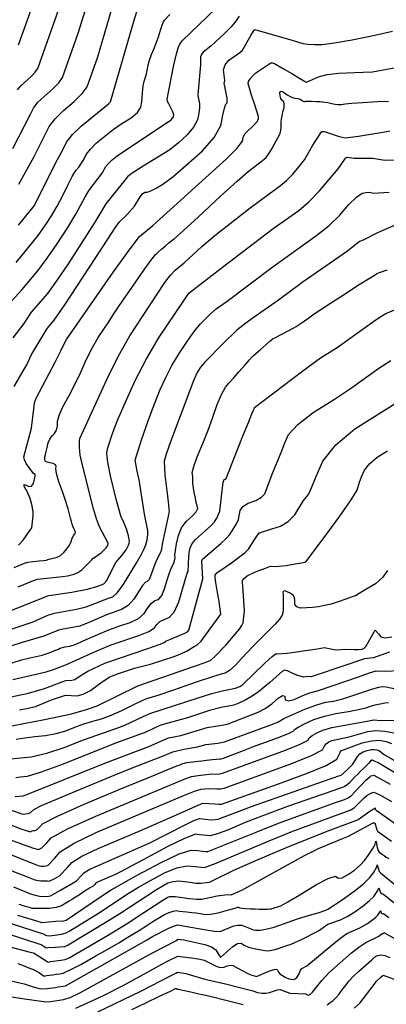
# Model space of a CAD drawing. Extents: x 361922 to 365122, y 1013908 to 1016908.
# Drawn here: x 363381 to 363488, y 1015936 to 1016223 of the extents above; entities that cross this region are included whole.
import ezdxf

# ---------------------------------------------------------------- set-up
doc = ezdxf.new("R2010")
doc.units = 0
doc.header["$LTSCALE"] = 25
doc.header["$MEASUREMENT"] = 0
doc.layers.add('INDEX', color=1, linetype='CONTINUOUS')
doc.layers.add('INTER', color=33, linetype='CONTINUOUS')

msp = doc.modelspace()

# ---------------------------------------------------------------- linework, layer by layer
at = {"layer": 'INDEX', "color": 1, "linetype": 'CONTINUOUS'}
for points in [[(363380.99, 1016215.8), (363383.48, 1016222.83), (363387.14, 1016233.12)], [(363380.34, 1016152.37), (363383.81, 1016156.6), (363386.69, 1016160.27), (363388.96, 1016163.4), (363390.63, 1016165.97), (363392.25, 1016168.75), (363393.82, 1016171.73), (363395.35, 1016174.93), (363396.66, 1016177.4), (363397.74, 1016179.15), (363398.6, 1016180.19), (363399.39, 1016181.32), (363400.1, 1016182.55), (363400.74, 1016183.88), (363401.96, 1016185.44), (363403.76, 1016187.22), (363406.14, 1016189.21), (363408.6, 1016191.1), (363411.15, 1016192.87), (363413.79, 1016194.53), (363415.63, 1016196.14), (363416.67, 1016197.69), (363416.91, 1016199.2), (363417.08, 1016200.56), (363417.18, 1016201.76), (363417.22, 1016202.82), (363417.34, 1016203.85), (363417.56, 1016204.86), (363417.86, 1016205.85), (363418.16, 1016207.01), (363418.46, 1016208.34), (363418.75, 1016209.85), (363419.19, 1016211.39), (363419.77, 1016212.97), (363420.48, 1016214.58), (363421.16, 1016216.31), (363421.79, 1016218.14), (363422.38, 1016220.08), (363422.87, 1016221.55), (363423.26, 1016222.53), (363423.54, 1016223.02), (363425.08, 1016224.63)], [(363379.7, 1016063.48), (363382.08, 1016064.45), (363382.71, 1016064.72), (363383.74, 1016064.97), (363385.17, 1016065.19), (363387.01, 1016065.38), (363388.29, 1016065.52), (363389.01, 1016065.6), (363389.18, 1016065.63), (363389.36, 1016065.68), (363389.56, 1016065.76), (363389.78, 1016065.86), (363390.3, 1016066.01), (363391.11, 1016066.2), (363392.22, 1016066.44), (363393.25, 1016066.97), (363394.21, 1016067.78), (363395.09, 1016068.89), (363395.8, 1016069.96), (363396.32, 1016071), (363396.66, 1016072), (363396.98, 1016072.73), (363397.26, 1016073.2), (363397.51, 1016073.41), (363397.57, 1016073.75), (363397.43, 1016074.22), (363397.09, 1016074.83), (363396.81, 1016075.47), (363396.58, 1016076.13), (363396.42, 1016076.82), (363396.17, 1016077.79), (363395.84, 1016079.04), (363395.42, 1016080.57), (363394.77, 1016082.65), (363393.89, 1016085.28), (363392.77, 1016088.47), (363392.09, 1016090.81), (363391.82, 1016092.3), (363391.99, 1016092.94), (363391.76, 1016093.42), (363391.13, 1016093.75), (363390.11, 1016093.92), (363389.36, 1016094.13), (363388.89, 1016094.39), (363388.69, 1016094.7), (363388.61, 1016095.13), (363388.65, 1016095.69), (363388.81, 1016096.37), (363389.03, 1016097.28), (363389.32, 1016098.41), (363389.66, 1016099.76), (363390.14, 1016100.9), (363390.75, 1016101.83), (363391.49, 1016102.55), (363392.01, 1016103.51), (363392.3, 1016104.71), (363392.36, 1016106.15), (363392.94, 1016108.07), (363394.04, 1016110.47), (363395.67, 1016113.36), (363397.34, 1016116.6), (363399.07, 1016120.19), (363400.85, 1016124.14), (363402.58, 1016127.58), (363404.23, 1016130.5), (363405.84, 1016132.92), (363407.28, 1016135.11), (363408.59, 1016137.08), (363409.73, 1016138.84), (363411.57, 1016141.55), (363414.1, 1016145.21), (363417.33, 1016149.83), (363419.58, 1016152.99), (363420.88, 1016154.69), (363421.21, 1016154.94), (363421.82, 1016155.44), (363422.7, 1016156.21), (363423.85, 1016157.23), (363424.84, 1016158.08), (363425.68, 1016158.75), (363426.37, 1016159.24), (363428.97, 1016161.57), (363433.48, 1016165.72), (363439.92, 1016171.71), (363444.74, 1016176.11), (363447.97, 1016178.93), (363449.58, 1016180.17), (363450.82, 1016181.1), (363451.67, 1016181.73), (363452.15, 1016182.06), (363452.65, 1016182.48), (363453.17, 1016183.02), (363453.72, 1016183.65), (363454.29, 1016184.5), (363454.89, 1016185.55), (363455.51, 1016186.81), (363456.08, 1016187.86), (363456.58, 1016188.71), (363457.02, 1016189.36), (363457.32, 1016190.07), (363457.49, 1016190.85), (363457.52, 1016191.7), (363457.56, 1016192.53), (363457.61, 1016193.36), (363457.68, 1016194.18), (363457.84, 1016195.14), (363458.08, 1016196.25), (363458.42, 1016197.5), (363458.49, 1016198.48), (363458.3, 1016199.17), (363457.85, 1016199.58), (363457.51, 1016200.19), (363457.28, 1016200.98), (363457.17, 1016201.96), (363457.47, 1016202.34), (363458.18, 1016202.11), (363459.31, 1016201.27), (363460.38, 1016200.67), (363461.41, 1016200.29), (363462.38, 1016200.15), (363463.12, 1016199.96), (363463.62, 1016199.72), (363463.9, 1016199.45), (363464.17, 1016199.3), (363464.45, 1016199.27), (363464.72, 1016199.36), (363465.38, 1016199.41), (363466.41, 1016199.39), (363467.82, 1016199.31), (363468.85, 1016199.26), (363469.49, 1016199.22), (363469.75, 1016199.21), (363470.31, 1016199.13), (363471.17, 1016198.97), (363472.34, 1016198.74), (363473.29, 1016198.57), (363474.01, 1016198.46), (363474.51, 1016198.41), (363475.04, 1016198.41), (363475.63, 1016198.48), (363476.26, 1016198.61), (363478.13, 1016198.79), (363481.26, 1016199), (363485.63, 1016199.26), (363488.85, 1016199.44)], [(363378.82, 1016035.6), (363381.81, 1016036.5), (363384.25, 1016037.14), (363386.14, 1016037.5), (363387.85, 1016037.92), (363389.37, 1016038.39), (363390.71, 1016038.91), (363391.78, 1016039.34), (363392.6, 1016039.69), (363393.15, 1016039.96), (363393.78, 1016040.17), (363394.5, 1016040.33), (363395.31, 1016040.45), (363395.98, 1016040.56), (363396.53, 1016040.68), (363396.95, 1016040.79), (363398.34, 1016041.37), (363400.72, 1016042.42), (363404.07, 1016043.94), (363407.33, 1016045.27), (363410.49, 1016046.43), (363413.56, 1016047.4), (363415.94, 1016048.61), (363417.63, 1016050.05), (363418.64, 1016051.73), (363419.66, 1016052.97), (363420.7, 1016053.79), (363421.77, 1016054.17), (363422.73, 1016055.31), (363423.58, 1016057.2), (363424.33, 1016059.84), (363425, 1016061.94), (363425.62, 1016063.5), (363426.16, 1016064.51), (363426.51, 1016065.44), (363426.65, 1016066.29), (363426.6, 1016067.06), (363426.74, 1016068.4), (363427.08, 1016070.31), (363427.61, 1016072.8), (363428.54, 1016074.99), (363429.88, 1016076.86), (363431.63, 1016078.43), (363432.74, 1016079.71), (363433.22, 1016080.7), (363433.05, 1016081.41), (363432.83, 1016082.4), (363432.55, 1016083.69), (363432.21, 1016085.28), (363431.97, 1016086.69), (363431.85, 1016087.91), (363431.82, 1016088.96), (363431.77, 1016089.85), (363431.7, 1016090.58), (363431.59, 1016091.17), (363432.06, 1016092.87), (363433.11, 1016095.68), (363434.73, 1016099.59), (363436.24, 1016103.46), (363437.65, 1016107.26), (363438.94, 1016111.01), (363440.16, 1016113.92), (363441.29, 1016115.98), (363442.35, 1016117.19), (363443.67, 1016118.69), (363445.24, 1016120.48), (363447.07, 1016122.56), (363448.37, 1016124.02), (363449.15, 1016124.88), (363449.39, 1016125.12), (363450.15, 1016125.8), (363451.41, 1016126.92), (363453.19, 1016128.47), (363454.39, 1016129.51), (363455.01, 1016130.05), (363455.06, 1016130.07), (363455.91, 1016130.52), (363457.56, 1016131.38), (363460.02, 1016132.66), (363461.97, 1016133.75), (363463.41, 1016134.65), (363464.35, 1016135.35), (363465.62, 1016136.26), (363467.22, 1016137.37), (363469.16, 1016138.69), (363471.99, 1016140.55), (363475.73, 1016142.96), (363480.36, 1016145.92), (363483.54, 1016147.93), (363485.25, 1016148.99), (363485.51, 1016149.12), (363486.57, 1016149.53), (363488.45, 1016150.23)], [(363488.53, 1016062.57), (363487.12, 1016060.58), (363485.04, 1016058.73), (363482.29, 1016057.02), (363480.35, 1016055.84), (363479.22, 1016055.2), (363478.9, 1016055.1), (363477.97, 1016054.77), (363476.41, 1016054.22), (363474.23, 1016053.43), (363472.17, 1016052.81), (363470.25, 1016052.34), (363468.45, 1016052.03), (363466.68, 1016051.8), (363464.94, 1016051.66), (363463.24, 1016051.6), (363462.12, 1016051.95), (363461.57, 1016052.7), (363461.59, 1016053.85), (363461.42, 1016054.73), (363461.07, 1016055.35), (363460.54, 1016055.7), (363459.97, 1016056.03), (363459.36, 1016056.34), (363458.72, 1016056.62), (363458.3, 1016056.6), (363458.1, 1016056.28), (363458.11, 1016055.64), (363458.12, 1016054.76), (363458.15, 1016053.63), (363458.18, 1016052.27), (363458.14, 1016051.13), (363458.03, 1016050.21), (363457.86, 1016049.53), (363457.11, 1016048.43), (363455.78, 1016046.92), (363453.86, 1016044.98), (363452.15, 1016043.26), (363450.65, 1016041.74), (363449.34, 1016040.42), (363447.82, 1016038.85), (363446.09, 1016037.01), (363444.14, 1016034.91), (363442.53, 1016033.45), (363441.28, 1016032.64), (363440.36, 1016032.46), (363437.55, 1016031.58), (363432.83, 1016029.99), (363426.2, 1016027.71), (363421.6, 1016026.16), (363419.02, 1016025.33), (363418.47, 1016025.24), (363416.95, 1016024.6), (363414.47, 1016023.42), (363411.02, 1016021.68), (363407.88, 1016020.29), (363405.05, 1016019.25), (363402.51, 1016018.56), (363399.94, 1016017.74), (363397.33, 1016016.8), (363394.68, 1016015.73), (363391.86, 1016014.92), (363388.87, 1016014.36), (363385.7, 1016014.06), (363382.84, 1016013.72), (363380.29, 1016013.32)], [(363378.94, 1015988.36), (363381.65, 1015987.31), (363383.51, 1015986.67), (363384.53, 1015986.42), (363384.72, 1015986.57), (363385, 1015986.68), (363385.36, 1015986.74), (363385.81, 1015986.76), (363386.4, 1015987.1), (363387.12, 1015987.77), (363387.97, 1015988.77), (363392.33, 1015991), (363400.17, 1015994.46), (363411.51, 1015999.17), (363419.63, 1016002.53), (363424.53, 1016004.55), (363426.21, 1016005.23), (363427.39, 1016005.69), (363428.07, 1016005.95), (363428.25, 1016006), (363428.45, 1016006.07), (363428.67, 1016006.17), (363428.91, 1016006.29), (363429.37, 1016006.43), (363430.05, 1016006.56), (363430.96, 1016006.71), (363431.8, 1016006.83), (363432.59, 1016006.92), (363433.33, 1016006.97), (363434.4, 1016007.08), (363435.78, 1016007.24), (363437.5, 1016007.45), (363438.73, 1016007.57), (363439.48, 1016007.63), (363439.74, 1016007.6), (363441.01, 1016008.01), (363443.28, 1016008.85), (363446.56, 1016010.13), (363450, 1016011.43), (363453.58, 1016012.76), (363457.31, 1016014.11), (363459.87, 1016015.15), (363461.25, 1016015.87), (363461.45, 1016016.27), (363462.5, 1016016.94), (363464.38, 1016017.89), (363467.11, 1016019.11), (363470.16, 1016020.12), (363473.52, 1016020.91), (363477.21, 1016021.48), (363480.13, 1016022.02), (363482.27, 1016022.54), (363483.63, 1016023.04), (363485.01, 1016023.44), (363486.4, 1016023.75), (363487.8, 1016023.97), (363488.86, 1016024.13)], [(363490.75, 1016003.56), (363487.78, 1016005.37), (363485.87, 1016006.49), (363485.02, 1016006.92), (363484.42, 1016007.2), (363484.07, 1016007.32), (363483.97, 1016007.29), (363483.65, 1016007), (363483.11, 1016006.45), (363482.36, 1016005.63), (363481.57, 1016004.83), (363480.75, 1016004.03), (363479.88, 1016003.25), (363479.05, 1016002.43), (363478.25, 1016001.59), (363477.49, 1016000.71), (363476.8, 1016000.06), (363476.18, 1015999.63), (363475.64, 1015999.43), (363472.67, 1015998.38), (363467.27, 1015996.49), (363459.46, 1015993.76), (363452.71, 1015991.29), (363447.03, 1015989.07), (363442.42, 1015987.11), (363439.03, 1015985.83), (363436.87, 1015985.24), (363435.94, 1015985.35), (363434.9, 1015985.45), (363433.77, 1015985.56), (363432.54, 1015985.67), (363429.39, 1015984.48), (363424.32, 1015982), (363417.34, 1015978.23), (363412.33, 1015975.56), (363409.29, 1015973.99), (363408.24, 1015973.52), (363407.14, 1015973.05), (363406.02, 1015972.57), (363404.85, 1015972.08), (363404, 1015971.68), (363403.47, 1015971.34), (363403.24, 1015971.08), (363403.06, 1015970.88), (363402.92, 1015970.74), (363402.83, 1015970.65), (363402.7, 1015970.56), (363402.53, 1015970.47), (363402.33, 1015970.38), (363401.63, 1015969.94), (363400.44, 1015969.16), (363398.74, 1015968.03), (363397.51, 1015967.23), (363396.72, 1015966.74), (363396.4, 1015966.58), (363395.76, 1015966.21), (363394.8, 1015965.62), (363393.54, 1015964.82), (363391.96, 1015964.29), (363390.06, 1015964.03), (363387.83, 1015964.04), (363386.32, 1015964.05), (363385.51, 1015964.05), (363385.41, 1015964.04), (363385.34, 1015964.03), (363385.3, 1015964.03), (363385.29, 1015964.04), (363385.28, 1015964.03), (363385.27, 1015964.03), (363385.25, 1015964.01), (363384.99, 1015964.07), (363384.49, 1015964.21), (363383.75, 1015964.42), (363383.03, 1015964.63), (363382.31, 1015964.85), (363381.59, 1015965.07), (363381.06, 1015965.25)], [(363380.8, 1015947.97), (363381.6, 1015947.69), (363382.58, 1015947.31), (363383.73, 1015946.86), (363385.07, 1015946.32), (363386.18, 1015945.8), (363387.08, 1015945.28), (363387.75, 1015944.77), (363388.26, 1015944.45), (363388.61, 1015944.32), (363388.79, 1015944.39), (363389.26, 1015944.47), (363390, 1015944.59), (363391.03, 1015944.72), (363392.04, 1015944.87), (363393.03, 1015945.04), (363394.02, 1015945.21), (363396.06, 1015946.11), (363399.17, 1015947.75), (363403.34, 1015950.13), (363407.01, 1015952.23), (363410.19, 1015954.07), (363412.88, 1015955.65), (363414.81, 1015956.8), (363416, 1015957.52), (363416.43, 1015957.83), (363417.31, 1015958.42), (363418.65, 1015959.29), (363420.42, 1015960.45), (363422.06, 1015961.44), (363423.56, 1015962.26), (363424.91, 1015962.91), (363426.08, 1015963.29), (363427.06, 1015963.42), (363427.86, 1015963.27), (363428.85, 1015963.14), (363430.06, 1015963.02), (363431.46, 1015962.9), (363432.79, 1015962.75), (363434.06, 1015962.55), (363435.27, 1015962.31), (363436.97, 1015962.39), (363439.19, 1015962.8), (363441.91, 1015963.53), (363443.77, 1015964.04), (363444.75, 1015964.32), (363444.88, 1015964.38), (363445.05, 1015964.39), (363445.28, 1015964.34), (363445.56, 1015964.25), (363446.21, 1015964.15), (363447.23, 1015964.06), (363448.61, 1015963.96), (363449.97, 1015963.9), (363451.29, 1015963.86), (363452.57, 1015963.86), (363453.56, 1015963.88), (363454.24, 1015963.92), (363454.62, 1015963.98), (363454.99, 1015964.07), (363455.36, 1015964.18), (363455.72, 1015964.32), (363456.19, 1015964.47), (363456.77, 1015964.64), (363457.46, 1015964.82), (363459.53, 1015965.94), (363462.99, 1015967.99), (363467.84, 1015970.99), (363471.31, 1015972.8), (363473.42, 1015973.44), (363474.16, 1015972.9), (363475.33, 1015973.02), (363476.92, 1015973.81), (363478.94, 1015975.26), (363480.62, 1015976.69), (363481.96, 1015978.1), (363482.96, 1015979.49), (363483.75, 1015980.63), (363484.32, 1015981.53), (363484.68, 1015982.18), (363484.94, 1015982.75), (363485.1, 1015983.23), (363485.15, 1015983.63), (363485.25, 1015983.53), (363485.39, 1015982.92), (363485.58, 1015981.81), (363485.83, 1015980.98), (363486.16, 1015980.44), (363486.55, 1015980.17), (363487.03, 1015979.85), (363487.59, 1015979.46), (363488.22, 1015979), (363488.92, 1015978.62)], [(363470.98, 1015935.91), (363471.85, 1015936.63), (363472.71, 1015937.24), (363473.58, 1015938.05), (363474.44, 1015939.04), (363475.3, 1015940.23), (363476.09, 1015941.28), (363476.79, 1015942.2), (363477.41, 1015942.99), (363478.56, 1015944.17), (363480.24, 1015945.75), (363482.45, 1015947.71), (363483.98, 1015949.07), (363484.82, 1015949.82), (363484.98, 1015949.96), (363485.14, 1015950.08), (363485.3, 1015950.18), (363485.46, 1015950.26), (363485.75, 1015950.35), (363486.19, 1015950.44), (363486.77, 1015950.54), (363487.78, 1015950.31), (363489.21, 1015949.76)], [(363414.03, 1015934.6), (363417.91, 1015936.45), (363422.33, 1015938.56), (363425.29, 1015939.97), (363426.8, 1015940.68), (363426.87, 1015940.69), (363426.95, 1015940.68), (363427.05, 1015940.66), (363427.17, 1015940.62), (363427.25, 1015940.59), (363427.29, 1015940.57), (363427.29, 1015940.57), (363427.31, 1015940.57), (363427.36, 1015940.56), (363427.42, 1015940.55), (363427.49, 1015940.53), (363427.57, 1015940.51), (363427.66, 1015940.48), (363428.42, 1015940.31), (363429.85, 1015940), (363431.97, 1015939.54), (363433.55, 1015939.19), (363434.59, 1015938.97), (363435.11, 1015938.86), (363437.26, 1015938.34), (363441.04, 1015937.4), (363446.46, 1015936.04)]]:
    msp.add_lwpolyline(points, dxfattribs=at)
at = {"layer": 'INTER', "color": 33, "linetype": 'CONTINUOUS'}
for points in [[(363379.3, 1016185.64), (363382.72, 1016192.24), (363384.58, 1016195.82), (363385.34, 1016197.36), (363386.65, 1016199.07), (363390.94, 1016202.96), (363392.71, 1016204.74), (363393.82, 1016206.26), (363398.42, 1016219.24), (363403.51, 1016235.72)], [(363381.06, 1016175.22), (363385.41, 1016183.1), (363387.62, 1016187.37), (363388.97, 1016190.04), (363389.96, 1016192.05), (363391.67, 1016194.27), (363394.1, 1016196.69), (363397.25, 1016199.33), (363399.55, 1016201.65), (363400.99, 1016203.63), (363404.06, 1016212.31), (363409.55, 1016231.12)], [(363377.94, 1016140.05), (363381.94, 1016144.37), (363386.61, 1016149.94), (363389.38, 1016153.63), (363392.29, 1016157.85), (363395.36, 1016162.58), (363397.73, 1016166.43), (363400.42, 1016171.49), (363401.56, 1016173.45), (363405.36, 1016178.41), (363406.48, 1016180.31), (363407.21, 1016181.24), (363408.28, 1016182.3), (363409.7, 1016183.5), (363423.51, 1016192.65), (363424.66, 1016193.37), (363425.37, 1016193.9), (363426, 1016194.54), (363426.16, 1016194.85), (363426.23, 1016195.4), (363426.01, 1016196.28), (363424.78, 1016198.63), (363424.42, 1016199.33), (363424.36, 1016199.99), (363426.21, 1016209.54), (363426.93, 1016212.83), (363427.49, 1016214.93), (363427.89, 1016215.82), (363428.71, 1016216.95), (363438.73, 1016226.61)], [(363380.72, 1016202.68), (363381.64, 1016203.86), (363384.64, 1016206.58), (363385.87, 1016207.83), (363386.64, 1016208.9), (363392.78, 1016226.18)], [(363381.02, 1016163.25), (363384.01, 1016166.91), (363385.63, 1016168.95), (363391.74, 1016181.35), (363394.1, 1016185.59), (363395, 1016187.46), (363396.71, 1016189.64), (363399.23, 1016192.13), (363407.26, 1016198.59), (363407.77, 1016199.17), (363414.71, 1016222.97), (363415.93, 1016227.08)], [(363445.29, 1016224.21), (363444.36, 1016222.76), (363442.98, 1016221.09), (363441.16, 1016219.2), (363437.1, 1016215.48), (363434.87, 1016213.67), (363434.3, 1016212.99), (363434.05, 1016212.28), (363434.05, 1016210.04), (363433.35, 1016202.45), (363433.3, 1016201.07), (363433.75, 1016198.64), (363433.72, 1016197.52), (363433.52, 1016195.94), (363433.14, 1016193.92), (363432.02, 1016191.8), (363430.17, 1016189.58), (363427.59, 1016187.26), (363425.08, 1016185.26), (363417.35, 1016180.49), (363413.85, 1016178.21), (363412.8, 1016177.39), (363407.96, 1016171.43), (363406.47, 1016169.51), (363403.22, 1016164.12), (363395.62, 1016152.3), (363392.06, 1016146.99), (363389.41, 1016143.29), (363384.64, 1016137.92), (363382.5, 1016134.61), (363379.32, 1016130.39)], [(363379.67, 1016116.18), (363382.23, 1016120.55), (363383.4, 1016122.54), (363384.67, 1016125.39), (363389.29, 1016133.17), (363391.34, 1016135.58), (363394.5, 1016139.98), (363407.01, 1016159.17), (363409.18, 1016162.47), (363410.41, 1016164.18), (363412.55, 1016166.25), (363414.83, 1016168.79), (363416.45, 1016171.47), (363417.15, 1016172.38), (363417.83, 1016172.86), (363418.48, 1016172.9), (363419.56, 1016173.3), (363421.08, 1016174.06), (363423.04, 1016175.19), (363425.95, 1016177.38), (363429.8, 1016180.62), (363434.6, 1016184.93), (363437.99, 1016188.81), (363439.97, 1016192.27), (363440.54, 1016195.3), (363441.02, 1016197.4), (363441.4, 1016198.56), (363441.68, 1016198.79), (363441.85, 1016199.05), (363441.8, 1016200.31), (363441.06, 1016204.19), (363440.91, 1016204.6), (363441.12, 1016205.43), (363440.76, 1016208.55), (363441.19, 1016209.95), (363442.34, 1016211.31), (363445.52, 1016213.61), (363446.28, 1016214.29), (363448.7, 1016218.57), (363449.47, 1016219.82), (363449.86, 1016220.33), (363461.02, 1016217.06), (363463.93, 1016216.22), (363465.39, 1016216.03), (363467.24, 1016215.95), (363469.47, 1016215.96), (363473.16, 1016216.42), (363478.29, 1016217.32), (363484.88, 1016218.66), (363490.04, 1016219.79)], [(363380.93, 1016069.95), (363382.29, 1016071.46), (363384.56, 1016074.58), (363384.88, 1016075.03), (363385.21, 1016078.52), (363385.24, 1016079.55), (363384.94, 1016081.44), (363384.42, 1016083.54), (363383.41, 1016085.82), (363382.69, 1016086.93), (363382.54, 1016087.51), (363382.98, 1016087.56), (363383.99, 1016087.08), (363384.77, 1016087.19), (363385.33, 1016087.9), (363385.84, 1016090.07), (363385.86, 1016090.52), (363385.38, 1016090.86), (363383.22, 1016093.81), (363382.68, 1016094.85), (363382.49, 1016095.73), (363384.75, 1016104.12), (363385.45, 1016109.69), (363385.6, 1016111.45), (363386.11, 1016112.81), (363391.66, 1016123.33), (363393.32, 1016126.62), (363394.43, 1016128.81), (363394.99, 1016129.92), (363408.72, 1016149.64), (363413.51, 1016156.35), (363416.26, 1016159.96), (363420.11, 1016163.17), (363441.62, 1016182.61), (363444.65, 1016185.63), (363446.27, 1016187.71), (363446.48, 1016188.84), (363446.99, 1016189.89), (363449.74, 1016192.51), (363450.65, 1016193.57), (363450.99, 1016194.35), (363450.99, 1016194.98), (363449.75, 1016198.61), (363448.93, 1016201.13), (363448.18, 1016203.92), (363447.97, 1016204.46), (363448.09, 1016205.12), (363448.52, 1016205.89), (363449.26, 1016206.78), (363450.2, 1016207.63), (363454.55, 1016210.57), (363454.92, 1016210.61), (363455.63, 1016210.39), (363458.28, 1016208.85), (363460.83, 1016207.33), (363462.69, 1016206.23), (363463.87, 1016205.54), (363464.36, 1016205.27), (363464.7, 1016205.08), (363464.94, 1016204.94), (363468.47, 1016206.52), (363470.95, 1016207.13), (363474.27, 1016207.54), (363481.45, 1016207.9), (363484.2, 1016207.98), (363492.59, 1016209.48)], [(363380.92, 1016057.79), (363385.33, 1016059.62), (363386.54, 1016060.01), (363393.77, 1016060.84), (363395.27, 1016061.07), (363397.19, 1016061.48), (363398.3, 1016062.01), (363399.45, 1016062.81), (363402.26, 1016065.59), (363402.75, 1016066.18), (363404.41, 1016067.27), (363405.06, 1016067.71), (363406.55, 1016069.17), (363407, 1016069.91), (363407.11, 1016070.56), (363404.63, 1016075.33), (363403.68, 1016077.68), (363402.81, 1016080.57), (363399.81, 1016092.47), (363399.3, 1016094.57), (363398.98, 1016096.24), (363398.78, 1016098.58), (363398.79, 1016100.36), (363398.89, 1016101.06), (363406.69, 1016118.3), (363410.13, 1016125.17), (363413.44, 1016131.01), (363419.41, 1016140.01), (363423.67, 1016146.49), (363425.29, 1016148.69), (363426.61, 1016150.16), (363429.29, 1016152.29), (363434.47, 1016157.03), (363438.26, 1016160.26), (363448.55, 1016168.29), (363457.42, 1016174.81), (363459.15, 1016176.29), (363460.96, 1016178.14), (363462.85, 1016180.34), (363464.34, 1016182.26), (363466.79, 1016186.54), (363469.14, 1016190.2), (363469.42, 1016190.53), (363470.09, 1016190.52), (363474.22, 1016189.16), (363475.36, 1016188.89), (363476.24, 1016188.75), (363480.16, 1016189.18), (363487.81, 1016190.47), (363489.29, 1016190.73)], [(363375.96, 1016049.72), (363389.2, 1016055.05), (363389.86, 1016055.31), (363396.53, 1016056.25), (363400.95, 1016057.1), (363403.77, 1016057.89), (363405.9, 1016058.67), (363406.75, 1016059.65), (363408.73, 1016063.8), (363409.36, 1016064.93), (363411.08, 1016066.99), (363412.4, 1016068.65), (363413.06, 1016069.96), (363413.23, 1016070.56), (363413.3, 1016071.12), (363413.05, 1016072.73), (363412.44, 1016074.69), (363411.29, 1016077.42), (363410.88, 1016078.14), (363409.52, 1016082.94), (363407.84, 1016090.17), (363407.11, 1016093.7), (363406.93, 1016094.87), (363406.76, 1016096.84), (363407.02, 1016098.3), (363408.44, 1016102.8), (363409.97, 1016106.59), (363412.16, 1016111.64), (363415.01, 1016117.96), (363418.3, 1016124.27), (363422.03, 1016130.57), (363429.06, 1016141.14), (363430.62, 1016143.4), (363440.49, 1016151.04), (363455.26, 1016162.26), (363462.7, 1016167.57), (363465.66, 1016170.1), (363468.75, 1016173.26), (363474.22, 1016179.68), (363476.14, 1016182.48), (363476.41, 1016182.9), (363476.81, 1016183.11), (363478.88, 1016182.8), (363484.26, 1016182.78), (363487.82, 1016182.18), (363497.46, 1016182.45)], [(363363.88, 1016040.54), (363385.22, 1016047.6), (363389.57, 1016049.52), (363391.43, 1016050.14), (363397.88, 1016051.29), (363400.7, 1016051.96), (363403.27, 1016052.91), (363405.94, 1016054.06), (363407.22, 1016054.52), (363408.45, 1016054.92), (363409.89, 1016056.2), (363411.53, 1016058.37), (363415.33, 1016064.58), (363416.8, 1016067.37), (363417.55, 1016068.69), (363418.1, 1016070.05), (363418.47, 1016071.47), (363418.64, 1016072.94), (363418.68, 1016074.2), (363417.7, 1016078.98), (363416.69, 1016085.86), (363416.21, 1016088.51), (363415.6, 1016091.58), (363415.19, 1016093.67), (363414.98, 1016094.77), (363416.86, 1016100.63), (363418.79, 1016106.23), (363420.6, 1016111.14), (363422.3, 1016115.35), (363423.89, 1016118.87), (363425.72, 1016122.38), (363427.79, 1016125.88), (363430.11, 1016129.37), (363432.19, 1016132.24), (363434.05, 1016134.48), (363436.97, 1016137.37), (363438.6, 1016138.86), (363441.84, 1016141.08), (363454.83, 1016150.91), (363467.98, 1016160.33), (363471.53, 1016163.18), (363474.64, 1016166.16), (363477.32, 1016169.28), (363479.5, 1016171.42), (363481.17, 1016172.59), (363482.34, 1016172.79), (363483.28, 1016172.86), (363484.5, 1016172.58), (363489.02, 1016172.92)], [(363491.69, 1016163.6), (363485.7, 1016161.06), (363481.5, 1016158.88), (363480.41, 1016158.52), (363476.87, 1016155.63), (363463.99, 1016146.69), (363456.8, 1016141.35), (363448.71, 1016135.72), (363447.24, 1016134.71), (363444.68, 1016132.6), (363440.47, 1016128.56), (363435.32, 1016123.35), (363434.02, 1016121.89), (363433.13, 1016120.48), (363432.1, 1016118.21), (363425.33, 1016100.12), (363424.05, 1016096.51), (363423.42, 1016094.42), (363423.66, 1016090.47), (363424.38, 1016084.21), (363424.67, 1016081.72), (363424.83, 1016080.38), (363424.89, 1016079.81), (363422.88, 1016070.21), (363422.64, 1016068.82), (363422.41, 1016067.81), (363421.06, 1016065.19), (363419.47, 1016060.93), (363419.03, 1016059.95), (363418.53, 1016059.35), (363417.97, 1016059.15), (363417.13, 1016058.23), (363414.58, 1016054.21), (363412.91, 1016052.4), (363411.01, 1016051.16), (363406.63, 1016049.66), (363401.99, 1016047.66), (363398.82, 1016046.38), (363394.02, 1016045.48), (363392.6, 1016045.16), (363388.4, 1016043.39), (363382.09, 1016041.62), (363369.6, 1016037.56)], [(363379.35, 1016030.79), (363389, 1016033.04), (363391.14, 1016033.69), (363395.01, 1016035.19), (363403.79, 1016039.15), (363408.02, 1016040.88), (363416.11, 1016043.64), (363418.96, 1016044.81), (363420.68, 1016045.89), (363421.27, 1016046.87), (363422.19, 1016047.71), (363425.01, 1016048.99), (363426.43, 1016050.67), (363427.69, 1016053.46), (363430.17, 1016061.8), (363430.45, 1016062.32), (363430.6, 1016066.55), (363430.76, 1016067.84), (363431.04, 1016069.18), (363431.64, 1016070.44), (363432.55, 1016071.61), (363437.2, 1016075.73), (363438.1, 1016076.74), (363438.8, 1016077.8), (363439.66, 1016079.85), (363440.45, 1016086.64), (363440.69, 1016088.23), (363440.94, 1016089.07), (363441.21, 1016089.17), (363441.52, 1016089.4), (363442.39, 1016091.6), (363443.98, 1016095.59), (363446.34, 1016101.5), (363448.03, 1016105.73), (363449.05, 1016108.27), (363449.4, 1016109.14), (363449.66, 1016109.75), (363449.83, 1016110.1), (363463.92, 1016120.83), (363469.03, 1016124.57), (363473.86, 1016127.62), (363482.84, 1016134.04), (363485.84, 1016136.14), (363488.12, 1016137.53), (363491.12, 1016138.78)], [(363378.86, 1016025.73), (363383.89, 1016026.86), (363388.56, 1016028.13), (363393.72, 1016030.15), (363394.82, 1016030.55), (363396.5, 1016030.6), (363397.38, 1016030.83), (363399.56, 1016032.23), (363401.24, 1016033.21), (363406.16, 1016035.55), (363418.66, 1016039.88), (363421.99, 1016041.02), (363423.73, 1016041.73), (363423.91, 1016042.02), (363429.52, 1016044.31), (363429.91, 1016044.5), (363430.24, 1016044.7), (363430.66, 1016045.17), (363434.72, 1016060.1), (363434.52, 1016063.52), (363434.44, 1016065.38), (363434.67, 1016065.88), (363439.93, 1016070.46), (363441.64, 1016072.05), (363442.6, 1016073.07), (363444.56, 1016076.21), (363445.12, 1016077.41), (363445.6, 1016080.05), (363446.43, 1016081.22), (363447.97, 1016082.2), (363450.2, 1016082.99), (363451.82, 1016083.91), (363452.83, 1016084.95), (363454.94, 1016090.62), (363456.28, 1016093.97), (363457.52, 1016097.01), (363458.65, 1016099.75), (363459.69, 1016102.19), (363462.45, 1016105.14), (363466.94, 1016108.6), (363473.16, 1016112.56), (363478.12, 1016115.82), (363486.08, 1016121.54), (363489.56, 1016123.84)], [(363381.3, 1016021.91), (363383.79, 1016022.41), (363385.94, 1016022.97), (363390.55, 1016024.87), (363394.68, 1016026.26), (363398.05, 1016026.04), (363399.85, 1016026.5), (363401.94, 1016027.6), (363404.3, 1016029.36), (363406.2, 1016030.67), (363407.64, 1016031.55), (363410.13, 1016032.56), (363414.76, 1016034.08), (363419.43, 1016035.28), (363423.4, 1016036.5), (363426.34, 1016037.54), (363428.53, 1016038.39), (363429.97, 1016039.05), (363432.19, 1016040.39), (363433.01, 1016040.78), (363434.22, 1016041.98), (363439.99, 1016049.85), (363439.45, 1016053.52), (363438.91, 1016056.76), (363438.53, 1016059.11), (363438.32, 1016060.58), (363438.28, 1016061.17), (363438.85, 1016061.92), (363443.13, 1016064.8), (363447.05, 1016067.78), (363448.04, 1016068.78), (363449.89, 1016071.76), (363450.66, 1016072.91), (363451.28, 1016073.56), (363454.83, 1016074.69), (363457.42, 1016075.5), (363459.65, 1016076.86), (363461.53, 1016078.78), (363464.11, 1016082.94), (363465.03, 1016084.13), (363465.61, 1016084.91), (363466.38, 1016086.69), (363467.7, 1016089.82), (363469.69, 1016094.49), (363473.48, 1016099.18), (363479.08, 1016103.89), (363491.54, 1016111.78)], [(363376.54, 1016016.82), (363388.54, 1016019.16), (363396.39, 1016020.83), (363400.8, 1016022.01), (363403.9, 1016023.17), (363415.79, 1016028.92), (363432.61, 1016034.74), (363435.41, 1016035.77), (363437.03, 1016036.45), (363438.37, 1016037.59), (363441.43, 1016040.84), (363444.27, 1016044.07), (363445.36, 1016045.42), (363446.11, 1016046.5), (363446.51, 1016047.31), (363446.88, 1016050.81), (363446.4, 1016058.08), (363446.31, 1016059.12), (363446.3, 1016059.56), (363446.53, 1016060.03), (363447.69, 1016061.07), (363450.06, 1016062.21), (363453.03, 1016063.28), (363454.47, 1016063.81), (363455.96, 1016063.71), (363459.06, 1016064.04), (363461.67, 1016064.52), (363463.48, 1016064.86), (363464.48, 1016065.05), (363464.8, 1016065.15), (363469.84, 1016071.85), (363474.67, 1016078.42), (363477.97, 1016083.15), (363479.74, 1016086.02), (363480.41, 1016088.33), (363481.02, 1016089.93), (363481.82, 1016091.81), (363483.34, 1016093.7), (363485.6, 1016095.59), (363488.58, 1016097.49)], [(363377.68, 1016007.53), (363384.63, 1016008.3), (363389.22, 1016009.31), (363394.33, 1016010.94), (363399.95, 1016013.21), (363409.69, 1016016.6), (363411.99, 1016017.45), (363417.35, 1016019.99), (363419.55, 1016020.99), (363433.33, 1016025.41), (363437.37, 1016026.71), (363440.34, 1016027.54), (363444.29, 1016028.31), (363445.54, 1016028.77), (363446.42, 1016029.32), (363452.9, 1016035.69), (363454.92, 1016037.54), (363456.12, 1016038.39), (363456.51, 1016038.25), (363459.29, 1016038.43), (363468.04, 1016039.75), (363469.7, 1016040.05), (363470.1, 1016040.15), (363473.03, 1016039.52), (363474, 1016039.41), (363475.95, 1016039.66), (363478.85, 1016039.57), (363480.15, 1016039.57), (363481.09, 1016039.66), (363481.66, 1016039.83), (363482.3, 1016040.45), (363484.65, 1016044.71), (363484.85, 1016045.09), (363485, 1016045.19), (363485.97, 1016044.1), (363486.64, 1016043.2), (363487.93, 1016042.9), (363489.84, 1016043.2)], [(363489.19, 1016038.81), (363485.24, 1016037.43), (363484.41, 1016037.12), (363481.91, 1016036.84), (363468.08, 1016032.13), (363466.29, 1016031.57), (363465.28, 1016031.71), (363464.06, 1016031.52), (363462.39, 1016031.96), (363461.2, 1016032.5), (363460.19, 1016032.95), (363459.38, 1016033.28), (363458.75, 1016033.52), (363457.92, 1016033.25), (363454.24, 1016029.94), (363450.96, 1016027.17), (363449.15, 1016025.93), (363447.24, 1016024.85), (363445.25, 1016023.93), (363443.72, 1016023.3), (363440.09, 1016022.59), (363436.66, 1016021.74), (363430.24, 1016019.59), (363423.82, 1016017.89), (363422.16, 1016017.37), (363418.08, 1016015.48), (363408.81, 1016012.07), (363393.97, 1016006.16), (363387.62, 1016003.79), (363383.49, 1016002.52), (363381.6, 1016002.34), (363380.22, 1016002.13)], [(363380.03, 1015996.68), (363382.46, 1015996.85), (363406.15, 1016006.42), (363418.97, 1016011.3), (363423.13, 1016013.14), (363424.76, 1016013.76), (363428.34, 1016014.51), (363435.96, 1016016.76), (363440.85, 1016017.6), (363442.08, 1016017.91), (363450.85, 1016021.27), (363452.9, 1016022.31), (363454.84, 1016023.66), (363456.67, 1016025.32), (363457.93, 1016026.09), (363458.62, 1016025.95), (363458.74, 1016024.91), (363459.66, 1016024.58), (363461.37, 1016024.98), (363463.88, 1016026.11), (363465.9, 1016026.91), (363468.5, 1016027.56), (363479.85, 1016031.44), (363483.37, 1016032.7), (363485.26, 1016033.35), (363487.67, 1016033.19), (363492.3, 1016033.4)], [(363377.16, 1015993.3), (363381.69, 1015991.69), (363382.28, 1015991.55), (363383.83, 1015991.78), (363384.42, 1015991.97), (363385.41, 1015992.86), (363387.72, 1015994.05), (363397.9, 1015998.39), (363410.05, 1016003.35), (363416.18, 1016005.82), (363422.96, 1016008.47), (363426.02, 1016009.72), (363429.18, 1016010.53), (363433.15, 1016011.21), (363435.57, 1016011.88), (363439.06, 1016012.24), (363441.07, 1016012.6), (363454.53, 1016017.6), (363456.61, 1016018.39), (363458.39, 1016019.4), (363464.47, 1016022.15), (363467.69, 1016023.36), (363470.48, 1016024.15), (363472.86, 1016024.52), (363475.52, 1016025.16), (363484.25, 1016028.08), (363486.02, 1016028.58), (363487.03, 1016028.74), (363488.19, 1016028.71), (363490.91, 1016028.07)], [(363374.16, 1015985.61), (363385.33, 1015981.64), (363386.78, 1015981.28), (363387.79, 1015981.74), (363389.28, 1015983.21), (363390.54, 1015984.67), (363395.29, 1015987.26), (363403.51, 1015990.98), (363429.78, 1016001.97), (363431.46, 1016002.48), (363433.4, 1016002.86), (363437.31, 1016003.28), (363439.27, 1016003.24), (363440.47, 1016003.47), (363458.86, 1016010.17), (363463.13, 1016011.9), (363465.43, 1016013.1), (363465.77, 1016013.77), (363466.6, 1016014.49), (363467.92, 1016015.26), (363469.74, 1016016.07), (363472.31, 1016016.82), (363484.16, 1016018.92), (363484.53, 1016019.06), (363486.74, 1016018.85), (363491.21, 1016018.91)], [(363374.23, 1015981.55), (363382.57, 1015978.18), (363386.75, 1015976.54), (363387.55, 1015976.35), (363388.33, 1015976.37), (363389.16, 1015976.51), (363389.63, 1015976.64), (363391.45, 1015978.64), (363393.11, 1015980.57), (363397.24, 1015983.11), (363403.85, 1015986.26), (363429.42, 1015997.09), (363432.25, 1015998.23), (363434.21, 1015998.87), (363436.42, 1015999.05), (363438.79, 1015998.89), (363439.92, 1015998.93), (363440.98, 1015999.15), (363460.41, 1016006.23), (363466.39, 1016008.65), (363469.62, 1016010.33), (363470.09, 1016011.28), (363470.71, 1016012.04), (363471.47, 1016012.62), (363472.38, 1016013.03), (363477.35, 1016014.07), (363482.85, 1016015.68), (363485.06, 1016015.91), (363487.75, 1016015.72), (363490.92, 1016015.11)], [(363379.05, 1015975.05), (363383.77, 1015973.2), (363385.72, 1015972.41), (363387.48, 1015972.12), (363389.4, 1015972.07), (363389.95, 1015972.02), (363391.61, 1015972.74), (363392.97, 1015973.6), (363395.27, 1015975.99), (363396.51, 1015977.43), (363399.48, 1015979.28), (363404.18, 1015981.54), (363416.86, 1015986.85), (363428.78, 1015992.09), (363432.72, 1015993.85), (363434.74, 1015994.75), (363438.23, 1015994.51), (363439.42, 1015994.43), (363440.16, 1015994.46), (363456.81, 1016000.43), (363465, 1016003.39), (363470.66, 1016005.77), (363473.79, 1016007.56), (363474.4, 1016008.76), (363474.8, 1016009.56), (363475.01, 1016009.97), (363481.17, 1016012.31), (363483.88, 1016012.95), (363486.23, 1016013.08), (363488.21, 1016012.7), (363489.77, 1016012.15)], [(363379.49, 1015970.36), (363384.47, 1015968.36), (363385.82, 1015967.92), (363387.09, 1015967.63), (363389.19, 1015967.55), (363390.26, 1015967.78), (363393.26, 1015969.41), (363396.93, 1015971.54), (363397.9, 1015972.13), (363399.25, 1015973.54), (363399.99, 1015974.39), (363401.74, 1015975.48), (363412, 1015979.95), (363419.03, 1015983.04), (363429.58, 1015988.41), (363432.15, 1015989.66), (363433.75, 1015990.26), (363436.28, 1015990.02), (363437.55, 1015989.88), (363439.22, 1015990.13), (363448.6, 1015993.65), (363471.9, 1016001.85), (363475.23, 1016003.02), (363477.43, 1016005.04), (363478.43, 1016006.1), (363479.82, 1016008.37), (363480.51, 1016009.09), (363481.47, 1016009.67), (363482.69, 1016010.13), (363483.77, 1016010.39), (363484.7, 1016010.44), (363485.49, 1016010.29), (363486.11, 1016010.07), (363487.38, 1016009.05), (363492.45, 1016006.14)], [(363380.65, 1015962.11), (363385.95, 1015960.54), (363387.79, 1015960), (363391.89, 1015960.31), (363394.13, 1015960.49), (363394.83, 1015960.64), (363404.58, 1015967.22), (363407.95, 1015969.52), (363415.62, 1015973.74), (363422.56, 1015977.49), (363427.79, 1015979.93), (363431.33, 1015981.07), (363433.16, 1015980.91), (363434.59, 1015980.78), (363435.6, 1015980.68), (363436.19, 1015980.61), (363450.3, 1015986.31), (363456.82, 1015988.93), (363473.44, 1015994.91), (363476.04, 1015995.84), (363476.94, 1015996.17), (363477.95, 1015996.88), (363482.27, 1016001.43), (363483.42, 1016002.45), (363483.72, 1016002.67), (363484.29, 1016002.81), (363484.62, 1016002.88), (363489.33, 1016000.32)], [(363375.42, 1015960.75), (363388.13, 1015956.69), (363388.87, 1015956.3), (363389.25, 1015956.12), (363390.15, 1015956.08), (363393.5, 1015956.54), (363394.83, 1015956.92), (363395.99, 1015957.48), (363404.29, 1015962.67), (363413.21, 1015968.65), (363415.97, 1015970.29), (363419.42, 1015972.23), (363423.55, 1015974.46), (363427.11, 1015975.87), (363430.12, 1015976.47), (363432.56, 1015976.26), (363434.27, 1015976.1), (363435.26, 1015976.01), (363438.65, 1015977.23), (363453.58, 1015983.54), (363460.93, 1015986.56), (363474.21, 1015991.44), (363477.7, 1015992.71), (363478.86, 1015993.41), (363481.81, 1015996.35), (363482.58, 1015997.01), (363483.22, 1015997.41), (363483.78, 1015997.71), (363484.23, 1015997.9), (363484.59, 1015997.99), (363486.53, 1015997.12), (363489.72, 1015995.21)], [(363491.2, 1015988.42), (363485.27, 1015992.63), (363485.09, 1015992.98), (363485.04, 1015993.25), (363483.38, 1015992.32), (363480.04, 1015989.88), (363470.36, 1015986.34), (363458.99, 1015981.69), (363450.07, 1015977.89), (363443.64, 1015975.08), (363437.2, 1015971.89), (363436.58, 1015971.62), (363434.18, 1015971.34), (363432.69, 1015971.32), (363431.03, 1015971.65), (363427.76, 1015971.97), (363426.05, 1015971.84), (363424.53, 1015971.43), (363421.2, 1015969.5), (363410.51, 1015962.53), (363407.26, 1015960.4), (363395.44, 1015953.31), (363394.34, 1015952.9), (363391.7, 1015952.63), (363389.51, 1015952.53), (363389.03, 1015952.52), (363387.59, 1015953.45), (363377.51, 1015956.72)], [(363377, 1015953.28), (363384.38, 1015951.33), (363385.3, 1015951.09), (363388.71, 1015948.93), (363389.39, 1015948.52), (363389.77, 1015948.38), (363390.32, 1015948.63), (363393.36, 1015948.96), (363394.54, 1015949.14), (363395.71, 1015949.62), (363406.96, 1015956.18), (363412.67, 1015959.62), (363417.52, 1015962.86), (363420.78, 1015964.97), (363423.1, 1015966.46), (363424.5, 1015967.32), (363424.97, 1015967.54), (363426.77, 1015967.53), (363430.7, 1015966.96), (363433.02, 1015966.79), (363434.42, 1015966.8), (363438.9, 1015967.69), (363441.9, 1015968.08), (363442.94, 1015968.04), (363446.09, 1015969.41), (363458.69, 1015976.36), (363464.4, 1015979.49), (363468.47, 1015981.57), (363475.25, 1015984.31), (363477.19, 1015985.13), (363484.43, 1015989), (363484.86, 1015988.97), (363485.48, 1015986.96), (363485.68, 1015986.55), (363489.71, 1015983.71)], [(363378.86, 1015942.93), (363382.63, 1015942.03), (363384.93, 1015941.26), (363386.65, 1015940.77), (363387.41, 1015940.64), (363389.36, 1015940.7), (363391.63, 1015941.05), (363392.56, 1015941.18), (363393.36, 1015941.29), (363393.98, 1015941.38), (363394.72, 1015941.5), (363418.34, 1015954.84), (363420.07, 1015955.92), (363424.85, 1015958.27), (363426.43, 1015958.97), (363427.35, 1015959.3), (363435.71, 1015957.8), (363438.13, 1015957.44), (363439.75, 1015957.38), (363443.8, 1015958.97), (363444.98, 1015959.22), (363446.13, 1015959.16), (363449.47, 1015957.85), (363450.06, 1015957.7), (363451.44, 1015957.75), (363453.11, 1015958), (363455.53, 1015958.57), (363462.3, 1015961.02), (363465.85, 1015962.05), (363468.32, 1015962.78), (363470.6, 1015963.6), (363471.2, 1015963.8), (363475.34, 1015966.56), (363478.88, 1015969.1), (363481.58, 1015971.27), (363483.44, 1015973.07), (363484.46, 1015974.48), (363485.54, 1015976.34), (363485.6, 1015976.78), (363485.94, 1015975.53), (363486.18, 1015974.87), (363486.51, 1015974.4), (363491.83, 1015970.19)], [(363369.51, 1015939.72), (363382.74, 1015937.73), (363387.68, 1015937.04), (363388.94, 1015936.85), (363390.34, 1015936.92), (363394.07, 1015937.5), (363396.02, 1015938.11), (363399.03, 1015939.52), (363420.02, 1015951.09), (363426.82, 1015954.59), (363427.47, 1015955.09), (363429.17, 1015954.86), (363432.67, 1015954.15), (363435.32, 1015953.56), (363437.27, 1015952.84), (363438.52, 1015951.98), (363439.48, 1015950.31), (363439.75, 1015949.93), (363440.01, 1015949.82), (363443.49, 1015952.99), (363444.8, 1015953.79), (363445.91, 1015953.89), (363446.81, 1015953.31), (363448.04, 1015952.79), (363449.6, 1015952.35), (363452.92, 1015951.78), (363453.91, 1015951.72), (363455.8, 1015952.12), (363458.97, 1015953.12), (363460.53, 1015953.65), (363463.68, 1015955.07), (363468.48, 1015957.53), (363471.16, 1015959.44), (363474.9, 1015960.77), (363476.84, 1015961.74), (363479.03, 1015963.1), (363481.46, 1015964.85), (363483.31, 1015966.34), (363484.59, 1015967.57), (363485.77, 1015969.29), (363486.07, 1015970.11), (363486.3, 1015969.26), (363486.46, 1015968.81), (363486.98, 1015968.29), (363487.38, 1015968.21), (363490.39, 1015965.8)], [(363397.74, 1015934.96), (363405.77, 1015938.71), (363411.48, 1015941.56), (363419.5, 1015945.99), (363422.77, 1015947.79), (363425, 1015948.98), (363427, 1015949.97), (363427.4, 1015950.19), (363432.07, 1015949.57), (363433.84, 1015949.27), (363435.07, 1015949.01), (363438.81, 1015947.17), (363439.91, 1015946.84), (363440.91, 1015946.89), (363441.83, 1015947.32), (363442.69, 1015947.5), (363443.49, 1015947.44), (363447.83, 1015945.12), (363448.68, 1015944.74), (363450.05, 1015944.31), (363450.42, 1015944.23), (363454.01, 1015945.79), (363455.5, 1015946.29), (363455.99, 1015946.39), (363456.37, 1015946.29), (363456.76, 1015945.5), (363457.2, 1015944.99), (363457.93, 1015944.47), (363458.97, 1015943.94), (363459.84, 1015943.58), (363460.56, 1015943.39), (363461.12, 1015943.35), (363461.63, 1015943.52), (363462.1, 1015943.88), (363462.84, 1015945), (363463.22, 1015946.09), (363463.59, 1015946.58), (363465.05, 1015947.35), (363472.44, 1015953.42), (363474.94, 1015955.48), (363476.68, 1015956.76), (363480.48, 1015958.38), (363482.72, 1015959.64), (363485.04, 1015961.4), (363485.73, 1015962.06), (363486.37, 1015963), (363486.53, 1015963.44), (363486.75, 1015962.74), (363487.03, 1015962.46), (363487.37, 1015962.54), (363488.95, 1015961.41)], [(363404.1, 1015933.95), (363416.68, 1015939.9), (363425.51, 1015944.49), (363426.86, 1015945.19), (363427.33, 1015945.44), (363429.74, 1015945.06), (363435.34, 1015943.48), (363441.34, 1015942.12), (363449.34, 1015940.02), (363450.64, 1015939.59), (363451.89, 1015939.36), (363453.07, 1015939.33), (363454.2, 1015939.51), (363456.54, 1015940.36), (363457.26, 1015940.42), (363460.13, 1015939.38), (363464.68, 1015939.12), (363465.45, 1015938.82), (363465.84, 1015938.84), (363466.69, 1015939.61), (363469.41, 1015943.08), (363471.45, 1015945.32), (363478.05, 1015951.12), (363480.23, 1015952.8), (363482.21, 1015954.09), (363486.07, 1015955.99), (363487, 1015956.75), (363487.08, 1015956.62), (363487.37, 1015956.88), (363487.5, 1015957.01), (363493.05, 1015953.97)], [(363478.9, 1015935.03), (363480.46, 1015936.48), (363484.66, 1015941.89), (363485.41, 1015942.9), (363486.66, 1015944.06), (363487.36, 1015944.58), (363492.07, 1015942.83)]]:
    msp.add_lwpolyline(points, dxfattribs=at)

doc.saveas('drawing.dxf')
